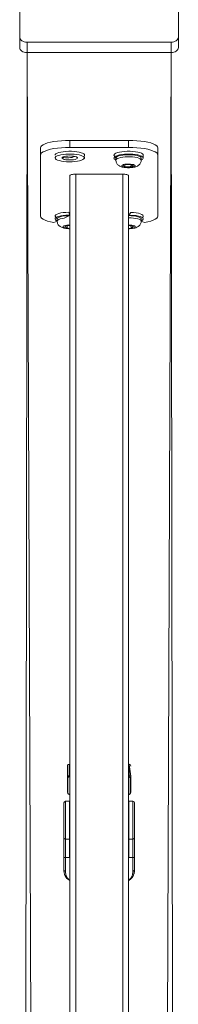
# Model space of a CAD drawing. Units: millimetres. Extents: x 1.8 to 17.9, y 14.9 to 26.
# Drawn here: x 10.6 to 10.8, y 22.8 to 24.1 of the extents above; entities that cross this region are included whole.
import ezdxf

# ---------------------------------------------------------------- set-up
doc = ezdxf.new("R2010")
doc.units = ezdxf.units.MM

msp = doc.modelspace()

# ---------------------------------------------------------------- linework, layer by layer
at = {"color": 7, "linetype": 'Continuous', "lineweight": 18}
for p, q in [((10.5814, 24.1105), (10.5814, 24.271)), ((10.7974, 24.271), (10.7974, 24.1105)), ((10.5814, 24.0964), (10.5814, 24.1105)), ((10.7874, 24.1034), (10.5914, 24.1034)), ((10.5914, 24.0893), (10.5914, 24.1034)), ((10.7874, 24.0893), (10.7874, 24.1034)), ((10.7974, 24.0964), (10.7974, 24.1105)), ((10.5914, 24.0893), (10.5896, 22.4578)), ((10.7874, 24.0893), (10.5914, 24.0893)), ((10.7874, 24.0893), (10.7896, 22.4586)), ((10.6496, 23.9701), (10.6496, 23.9604)), ((10.7296, 23.9701), (10.6496, 23.9701)), ((10.7296, 23.9604), (10.7296, 23.9701)), ((10.6096, 23.95), (10.6096, 23.9597)), ((10.7296, 23.9604), (10.6496, 23.9604)), ((10.7696, 23.9597), (10.7696, 23.95)), ((10.6096, 23.95), (10.6096, 23.8672)), ((10.6296, 23.95), (10.6296, 23.95)), ((10.6689, 23.9448), (10.6696, 23.95)), ((10.7096, 23.95), (10.7124, 23.9462)), ((10.7124, 23.9462), (10.7124, 23.9433)), ((10.7468, 23.9433), (10.7468, 23.9462)), ((10.7495, 23.9459), (10.7496, 23.95)), ((10.7696, 23.8672), (10.7696, 23.95)), ((10.7273, 23.9373), (10.7228, 23.9359)), ((10.7228, 23.9359), (10.725, 23.9342)), ((10.7228, 23.9359), (10.725, 23.9342)), ((10.725, 23.9342), (10.7318, 23.9339)), ((10.7341, 23.9369), (10.7273, 23.9373)), ((10.7341, 23.9369), (10.7318, 23.9339)), ((10.7318, 23.9339), (10.7363, 23.9352)), ((10.7363, 23.9352), (10.7341, 23.9369)), ((10.6496, 23.9221), (10.6496, 21.572)), ((10.6576, 23.9242), (10.6576, 21.5741)), ((10.6576, 23.9242), (10.7216, 23.9242)), ((10.7216, 23.9242), (10.7216, 21.5741)), ((10.7296, 23.9221), (10.7296, 21.572)), ((10.6296, 23.8672), (10.6324, 23.8634)), ((10.6324, 23.8634), (10.6324, 23.8605)), ((10.7468, 23.8605), (10.7468, 23.8634)), ((10.7488, 23.8647), (10.7496, 23.8672)), ((10.6462, 23.8543), (10.6426, 23.8528)), ((10.6426, 23.8528), (10.646, 23.8512)), ((10.6462, 23.8543), (10.646, 23.8512)), ((10.646, 23.8512), (10.6496, 23.8501)), ((10.6496, 23.8543), (10.6462, 23.8543)), ((10.7322, 23.8544), (10.7296, 23.8543)), ((10.7296, 23.8501), (10.7338, 23.8513)), ((10.7364, 23.853), (10.7322, 23.8544)), ((10.7322, 23.8544), (10.7338, 23.8513)), ((10.7338, 23.8513), (10.7364, 23.853)), ((10.6466, 23.1219), (10.6466, 23.1063)), ((10.6486, 23.1068), (10.6486, 23.1224)), ((10.6486, 23.1224), (10.6486, 23.1224)), ((10.7306, 23.1224), (10.7296, 23.1224)), ((10.7306, 23.1224), (10.7306, 23.1068)), ((10.7326, 23.1063), (10.7306, 23.1224)), ((10.6466, 23.1063), (10.6466, 23.0841)), ((10.6471, 23.0827), (10.6471, 23.1049)), ((10.6486, 23.1068), (10.6486, 23.1053)), ((10.7306, 23.1053), (10.7306, 23.1068)), ((10.732, 23.1049), (10.732, 23.0827)), ((10.7326, 23.0841), (10.7326, 23.1063)), ((10.6474, 23.0824), (10.6496, 23.0809)), ((10.7296, 23.0809), (10.7317, 23.0824)), ((10.6416, 23.0703), (10.6416, 23.022)), ((10.6492, 23.0723), (10.6436, 23.0723)), ((10.7356, 23.0723), (10.73, 23.0723)), ((10.7376, 23.022), (10.7376, 23.0703)), ((10.6416, 23.022), (10.6416, 22.9958)), ((10.6436, 23.0207), (10.6492, 23.0207)), ((10.6436, 22.9958), (10.6436, 23.0207)), ((10.6492, 23.0207), (10.6492, 22.9958)), ((10.73, 23.0207), (10.7356, 23.0207)), ((10.73, 22.9958), (10.73, 23.0207)), ((10.7356, 23.0207), (10.7356, 22.9958)), ((10.7376, 22.9958), (10.7376, 23.022)), ((10.6416, 22.9958), (10.6416, 22.9783)), ((10.6492, 22.9958), (10.6436, 22.9958)), ((10.6436, 22.9778), (10.6436, 22.9958)), ((10.6492, 22.9958), (10.6492, 22.9958)), ((10.73, 22.9958), (10.73, 22.9958)), ((10.73, 22.9958), (10.7356, 22.9958)), ((10.7356, 22.9958), (10.7356, 22.9778)), ((10.7376, 22.9783), (10.7376, 22.9958)), ((10.6417, 22.9781), (10.6416, 22.9783)), ((10.6438, 22.97), (10.6436, 22.9704)), ((10.7353, 22.97), (10.7357, 22.9709))]:
    msp.add_line(p, q, dxfattribs=at)
at = {"color": 8, "linetype": 'Continuous', "lineweight": 18}
for p, q in [((10.5914, 24.0893), (10.5976, 22.508)), ((10.7874, 24.0893), (10.7816, 22.5108)), ((10.6471, 23.1049), (10.6486, 23.1053)), ((10.6486, 23.1068), (10.6486, 23.1068)), ((10.6486, 23.1053), (10.6486, 23.1053)), ((10.6486, 23.1053), (10.6486, 23.1053)), ((10.7306, 23.1053), (10.7296, 23.1041)), ((10.7296, 23.1041), (10.732, 23.1049)), ((10.7306, 23.1068), (10.7306, 23.1068)), ((10.7306, 23.1053), (10.7306, 23.1053)), ((10.6496, 23.0809), (10.6471, 23.0827)), ((10.732, 23.0827), (10.7296, 23.0809)), ((10.6436, 23.0207), (10.6436, 23.0723)), ((10.6492, 23.0723), (10.6492, 23.0207)), ((10.73, 23.0207), (10.73, 23.0723)), ((10.7356, 23.0723), (10.7356, 23.0207)), ((10.6454, 22.9698), (10.6454, 22.9698)), ((10.7337, 22.9698), (10.7337, 22.9698))]:
    msp.add_line(p, q, dxfattribs=at)
at = {"color": 7, "linetype": 'Continuous', "lineweight": 18, "flags": 128}
for points in [[(10.5914, 24.1034), (10.5894, 24.1036), (10.5875, 24.104), (10.5858, 24.1046), (10.5843, 24.1055), (10.583, 24.1066), (10.5821, 24.1078), (10.5815, 24.1091), (10.5814, 24.1105)], [(10.7974, 24.1105), (10.7972, 24.1091), (10.7966, 24.1078), (10.7957, 24.1066), (10.7944, 24.1055), (10.7929, 24.1046), (10.7912, 24.104), (10.7893, 24.1036), (10.7874, 24.1034)], [(10.5914, 24.0893), (10.5894, 24.0894), (10.5875, 24.0898), (10.5858, 24.0905), (10.5843, 24.0914), (10.583, 24.0924), (10.5821, 24.0937), (10.5815, 24.095), (10.5814, 24.0964)], [(10.7974, 24.0964), (10.7972, 24.095), (10.7966, 24.0937), (10.7957, 24.0924), (10.7944, 24.0914), (10.7929, 24.0905), (10.7912, 24.0898), (10.7893, 24.0894), (10.7874, 24.0893)], [(10.6096, 23.9597), (10.61, 23.9612), (10.6112, 23.9626), (10.6132, 23.964), (10.6159, 23.9653), (10.6193, 23.9665), (10.6234, 23.9675), (10.6279, 23.9684), (10.6329, 23.9691), (10.6383, 23.9696), (10.6439, 23.9699), (10.6496, 23.9701)], [(10.7296, 23.9701), (10.7352, 23.9699), (10.7408, 23.9696), (10.7462, 23.9691), (10.7512, 23.9684), (10.7558, 23.9675), (10.7598, 23.9665), (10.7632, 23.9653), (10.7659, 23.964), (10.7679, 23.9626), (10.7691, 23.9612), (10.7696, 23.9597)], [(10.6496, 23.9604), (10.6439, 23.9603), (10.6383, 23.96), (10.6329, 23.9595), (10.6279, 23.9588), (10.6234, 23.9579), (10.6193, 23.9568), (10.6159, 23.9556), (10.6132, 23.9543), (10.6112, 23.953), (10.61, 23.9515), (10.6096, 23.95)], [(10.7696, 23.95), (10.7691, 23.9515), (10.7679, 23.953), (10.7659, 23.9543), (10.7632, 23.9556), (10.7598, 23.9568), (10.7558, 23.9579), (10.7512, 23.9588), (10.7462, 23.9595), (10.7408, 23.96), (10.7352, 23.9603), (10.7296, 23.9604)], [(10.6296, 23.95), (10.6298, 23.9509), (10.6308, 23.9519), (10.6325, 23.9527), (10.6348, 23.9535), (10.6376, 23.9542), (10.6408, 23.9547), (10.6444, 23.955), (10.6481, 23.9552), (10.6519, 23.9552), (10.6556, 23.955), (10.6591, 23.9546), (10.6623, 23.954), (10.665, 23.9533), (10.6671, 23.9525), (10.6686, 23.9516), (10.6694, 23.9507), (10.6696, 23.95)], [(10.6689, 23.9448), (10.6695, 23.9458), (10.6694, 23.9468), (10.6686, 23.9478), (10.6671, 23.9487), (10.665, 23.9495), (10.6623, 23.9502), (10.6591, 23.9507), (10.6556, 23.9511), (10.6519, 23.9513), (10.6481, 23.9513), (10.6444, 23.9512), (10.6408, 23.9508), (10.6376, 23.9503), (10.6348, 23.9497), (10.6325, 23.9489), (10.6308, 23.948), (10.6298, 23.947), (10.6296, 23.9461), (10.63, 23.9451), (10.6312, 23.9441), (10.633, 23.9433), (10.6354, 23.9425), (10.6383, 23.9419), (10.6417, 23.9414), (10.6453, 23.9411), (10.6491, 23.941), (10.6529, 23.9411), (10.6565, 23.9413), (10.66, 23.9418), (10.663, 23.9423), (10.6656, 23.9431), (10.6675, 23.9439), (10.6689, 23.9448)], [(10.6394, 23.9469), (10.6391, 23.9462), (10.6394, 23.9455), (10.6405, 23.9448), (10.6421, 23.9443), (10.6443, 23.9438), (10.6468, 23.9436), (10.6496, 23.9435), (10.6523, 23.9436), (10.6548, 23.9438), (10.657, 23.9443), (10.6586, 23.9448), (10.6597, 23.9455), (10.6601, 23.9462), (10.6597, 23.9469), (10.6586, 23.9475), (10.657, 23.9481), (10.6548, 23.9485), (10.6523, 23.9488), (10.6496, 23.9489), (10.6468, 23.9488), (10.6443, 23.9485), (10.6421, 23.9481), (10.6405, 23.9475), (10.6394, 23.9469)], [(10.7096, 23.95), (10.7098, 23.9508), (10.7107, 23.9518), (10.7124, 23.9527), (10.7146, 23.9535), (10.7174, 23.9541), (10.7206, 23.9547), (10.7241, 23.955), (10.7279, 23.9552), (10.7317, 23.9552), (10.7354, 23.955), (10.7389, 23.9546), (10.7421, 23.9541), (10.7448, 23.9534), (10.747, 23.9526), (10.7485, 23.9517), (10.7494, 23.9507), (10.7496, 23.95)], [(10.7495, 23.9459), (10.7494, 23.9469), (10.7485, 23.9478), (10.747, 23.9487), (10.7448, 23.9495), (10.7421, 23.9502), (10.7389, 23.9508), (10.7354, 23.9511), (10.7317, 23.9513), (10.7279, 23.9513), (10.7241, 23.9512), (10.7206, 23.9508), (10.7174, 23.9503), (10.7146, 23.9496), (10.7124, 23.9488), (10.7107, 23.9479), (10.7098, 23.947), (10.7096, 23.946), (10.7101, 23.945), (10.7113, 23.9441), (10.7124, 23.9433)], [(10.7248, 23.9505), (10.7216, 23.9501), (10.7187, 23.9496), (10.7162, 23.949), (10.7143, 23.9482), (10.713, 23.9474), (10.7124, 23.9465), (10.7124, 23.9462)], [(10.7468, 23.9462), (10.7468, 23.9463), (10.7463, 23.9472), (10.7452, 23.948), (10.7434, 23.9488), (10.7411, 23.9495), (10.7383, 23.95), (10.7351, 23.9504), (10.7317, 23.9506), (10.7282, 23.9506), (10.7248, 23.9505)], [(10.727, 23.9378), (10.7246, 23.9376), (10.7226, 23.9371), (10.7212, 23.9366), (10.7205, 23.9359), (10.7204, 23.9352), (10.7212, 23.9346), (10.7226, 23.934), (10.7245, 23.9336), (10.7269, 23.9333), (10.7295, 23.9332), (10.7321, 23.9333), (10.7345, 23.9335), (10.7365, 23.934), (10.7379, 23.9346), (10.7387, 23.9352), (10.7387, 23.9359), (10.7379, 23.9365), (10.7365, 23.9371), (10.7346, 23.9375), (10.7322, 23.9378), (10.7296, 23.9379), (10.727, 23.9378)], [(10.6576, 23.9242), (10.656, 23.9241), (10.6545, 23.924), (10.6531, 23.9238), (10.6519, 23.9236), (10.6509, 23.9232), (10.6502, 23.9229), (10.6497, 23.9225), (10.6496, 23.9221)], [(10.7296, 23.9221), (10.7294, 23.9225), (10.7289, 23.9229), (10.7282, 23.9232), (10.7272, 23.9236), (10.726, 23.9238), (10.7246, 23.924), (10.7231, 23.9241), (10.7216, 23.9242)], [(10.6096, 23.8672), (10.61, 23.8657), (10.6112, 23.8643), (10.6132, 23.8629), (10.6159, 23.8616), (10.6193, 23.8604), (10.6234, 23.8594), (10.6279, 23.8585), (10.6324, 23.8605)], [(10.6296, 23.8672), (10.6298, 23.8681), (10.6308, 23.869), (10.6325, 23.8699), (10.6348, 23.8707), (10.6376, 23.8714), (10.6408, 23.8719), (10.6444, 23.8722), (10.6481, 23.8724), (10.6496, 23.8678)], [(10.6496, 23.8678), (10.6481, 23.8685), (10.6444, 23.8684), (10.6408, 23.868), (10.6376, 23.8675), (10.6348, 23.8668), (10.6325, 23.866), (10.6308, 23.8652), (10.6298, 23.8642), (10.6296, 23.8632), (10.63, 23.8623), (10.6312, 23.8613), (10.6324, 23.8607)], [(10.642, 23.8674), (10.639, 23.8669), (10.6365, 23.8663), (10.6345, 23.8655), (10.6331, 23.8647), (10.6324, 23.8638), (10.6324, 23.8634)], [(10.7296, 23.8678), (10.7327, 23.8723), (10.7364, 23.8721), (10.7398, 23.8717), (10.7429, 23.8711), (10.7455, 23.8704), (10.7475, 23.8695), (10.7488, 23.8686)], [(10.7488, 23.8647), (10.7475, 23.8657), (10.7455, 23.8665), (10.7429, 23.8672), (10.7398, 23.8678), (10.7364, 23.8682), (10.7327, 23.8685), (10.7296, 23.8678)], [(10.7468, 23.8634), (10.7466, 23.864), (10.7457, 23.8649), (10.7442, 23.8657), (10.742, 23.8664), (10.7394, 23.867), (10.7363, 23.8674), (10.733, 23.8677), (10.7296, 23.8678), (10.7296, 23.8678)], [(10.7467, 23.8605), (10.7472, 23.8609), (10.7487, 23.8618), (10.7494, 23.8628), (10.7495, 23.8638), (10.7488, 23.8647)], [(10.7468, 23.8605), (10.7512, 23.8585), (10.7558, 23.8594), (10.7598, 23.8604), (10.7632, 23.8616), (10.7659, 23.8629), (10.7679, 23.8643), (10.7691, 23.8657), (10.7696, 23.8672)], [(10.7488, 23.8686), (10.7495, 23.8676), (10.7496, 23.8672)], [(10.6492, 23.0723), (10.6495, 23.0722), (10.6492, 23.0723)], [(10.73, 23.0723), (10.7296, 23.0722), (10.73, 23.0723)]]:
    msp.add_lwpolyline(points, dxfattribs=at)
at = {"color": 8, "linetype": 'Continuous', "lineweight": 18, "flags": 128}
for points in [[(10.7124, 23.9433), (10.7124, 23.9436), (10.713, 23.9445), (10.7143, 23.9453), (10.7162, 23.9461), (10.7187, 23.9467), (10.7216, 23.9472), (10.7248, 23.9476)], [(10.7248, 23.9476), (10.7282, 23.9477), (10.7317, 23.9477), (10.7351, 23.9475), (10.7383, 23.9471), (10.7411, 23.9466), (10.7434, 23.9459), (10.7452, 23.9451), (10.7463, 23.9443), (10.7468, 23.9434), (10.7468, 23.9433)], [(10.6324, 23.8605), (10.6324, 23.8609), (10.6331, 23.8618), (10.6345, 23.8626), (10.6365, 23.8634), (10.639, 23.864), (10.642, 23.8645)], [(10.7296, 23.8678), (10.7296, 23.8649), (10.733, 23.8648), (10.7363, 23.8645), (10.7394, 23.8641), (10.742, 23.8635), (10.7442, 23.8628), (10.7457, 23.862), (10.7466, 23.8611), (10.7468, 23.8605)], [(10.6455, 23.8549), (10.6433, 23.8545), (10.6417, 23.854), (10.6407, 23.8533), (10.6404, 23.8527), (10.6408, 23.852), (10.642, 23.8514), (10.6437, 23.8509), (10.646, 23.8505), (10.6485, 23.8504), (10.6496, 23.8501)], [(10.6496, 23.8543), (10.648, 23.8551), (10.6455, 23.8549)], [(10.7296, 23.8501), (10.7299, 23.8504), (10.7325, 23.8505), (10.7348, 23.8508), (10.7367, 23.8512), (10.7381, 23.8518), (10.7387, 23.8525), (10.7386, 23.8532), (10.7378, 23.8538), (10.7363, 23.8544), (10.7342, 23.8548), (10.7318, 23.855), (10.7296, 23.8551)], [(10.6471, 23.0827), (10.6473, 23.0825), (10.6474, 23.0824)], [(10.7317, 23.0824), (10.7319, 23.0825), (10.732, 23.0827)], [(10.6492, 23.0207), (10.6495, 23.0207), (10.6492, 23.0207)], [(10.73, 23.0207), (10.7296, 23.0207), (10.73, 23.0207)]]:
    msp.add_lwpolyline(points, dxfattribs=at)
at = {"color": 7, "linetype": 'Continuous', "lineweight": 18}
for centre, radius, start, end in [((10.6459, 23.9797), 0.0334, 258.7813, 289.2379), ((10.7452, 23.9477), 0.00468, 289.2565, 337.0378), ((10.6495, 23.8061), 0.0617, 89.9148, 96.9836), ((10.6481, 23.1201), 0.00237, 78.6224, 130.3975), ((10.6481, 23.1045), 0.00237, 78.6301, 130.393), ((10.6485, 23.1063), 0.0019, 180.1823, 226.2397), ((10.6474, 23.1067), 0.00179, 260.4177, 308.6045), ((10.731, 23.1045), 0.00237, 49.607, 101.3699), ((10.7317, 23.1067), 0.00179, 231.3955, 279.5823), ((10.7307, 23.1063), 0.0019, 313.7603, 359.8177), ((10.6486, 23.0841), 0.002, 179.9993, 234.7357), ((10.6485, 23.0841), 0.0019, 180.1805, 226.2397), ((10.7306, 23.0841), 0.002, 305.2644, 0.0008), ((10.7307, 23.0841), 0.0019, 313.7603, 359.8195), ((10.6436, 23.0703), 0.002, 90, 179.9993), ((10.7356, 23.0703), 0.002, 0, 90), ((10.6433, 23.0225), 0.00177, 193.83, 279.1111), ((10.7358, 23.0225), 0.00177, 260.8889, 346.17)]:
    msp.add_arc(centre, radius, start, end, dxfattribs=at)
at = {"color": 8, "linetype": 'Continuous', "lineweight": 18}
for centre, radius, start, end in [((10.6706, 23.8098), 0.0617, 109.9686, 117.6868), ((10.6587, 22.9763), 0.0148, 206.2587, 231.8498), ((10.7205, 22.9764), 0.0148, 307.9571, 333.3995)]:
    msp.add_arc(centre, radius, start, end, dxfattribs=at)
at = {"color": 7, "linetype": 'Continuous', "lineweight": 18}
msp.add_ellipse((10.7306, 23.12), major_axis=(0, 0.00245), ratio=0.816497, start_param=4.712389, end_param=6.283185, dxfattribs=at)
for points, knots in [([(10.7124, 23.9433), (10.7124, 23.9431), (10.7123, 23.9421), (10.7128, 23.9405), (10.7136, 23.9386), (10.7149, 23.9371), (10.7163, 23.9359), (10.7179, 23.9349), (10.7199, 23.9341), (10.7223, 23.9335), (10.7251, 23.9331), (10.728, 23.9329), (10.7311, 23.9329), (10.734, 23.9331), (10.7368, 23.9335), (10.7394, 23.9342), (10.7415, 23.9351), (10.7433, 23.9362), (10.7448, 23.9376), (10.7459, 23.9394), (10.7466, 23.9413), (10.7467, 23.9427), (10.7467, 23.9432)], [0, 0, 0, 0, 0.013707, 0.061762, 0.105559, 0.147116, 0.188372, 0.231914, 0.282311, 0.347183, 0.407959, 0.470722, 0.531136, 0.591728, 0.654181, 0.722602, 0.779682, 0.825165, 0.870508, 0.916272, 0.962743, 1, 1, 1, 1]), ([(10.6324, 23.8605), (10.6324, 23.8605), (10.6323, 23.8597), (10.6326, 23.8582), (10.6334, 23.8562), (10.6345, 23.8546), (10.6359, 23.8533), (10.6375, 23.8523), (10.6394, 23.8515), (10.6416, 23.8508), (10.6443, 23.8504), (10.647, 23.8501), (10.6488, 23.8501), (10.6496, 23.8501)], [0, 0, 0, 0, 0.001441, 0.100172, 0.189428, 0.273188, 0.355308, 0.44044, 0.536344, 0.657096, 0.781634, 0.909499, 1, 1, 1, 1]), ([(10.7296, 23.8501), (10.7305, 23.8501), (10.7324, 23.8501), (10.7352, 23.8504), (10.7381, 23.851), (10.7405, 23.8518), (10.7425, 23.8528), (10.7441, 23.8541), (10.7454, 23.8557), (10.7464, 23.8576), (10.7468, 23.8593), (10.7467, 23.8603), (10.7467, 23.8605)], [0, 0, 0, 0, 0.113528, 0.235487, 0.363915, 0.511606, 0.604577, 0.695298, 0.786106, 0.878237, 0.971623, 1, 1, 1, 1]), ([(10.6416, 22.9958), (10.6416, 22.9958), (10.6416, 22.9958), (10.6419, 22.9958), (10.6423, 22.9958), (10.6427, 22.9958), (10.6431, 22.9958), (10.6434, 22.9958), (10.6436, 22.9958)], [0, 0, 0, 0, 0.251512, 0.502301, 0.631801, 0.753781, 0.878355, 1, 1, 1, 1]), ([(10.7356, 22.9958), (10.7357, 22.9958), (10.736, 22.9958), (10.7364, 22.9958), (10.7368, 22.9958), (10.7372, 22.9958), (10.7375, 22.9958), (10.7375, 22.9958), (10.7376, 22.9958)], [0, 0, 0, 0, 0.121637, 0.24622, 0.368189, 0.492815, 0.743719, 1, 1, 1, 1]), ([(10.6416, 22.9783), (10.6417, 22.9767), (10.6418, 22.9737), (10.6431, 22.9714), (10.6436, 22.9704)], [0, 0, 0, 0, 0.557244, 1, 1, 1, 1]), ([(10.6417, 22.9781), (10.6418, 22.9766), (10.642, 22.9734), (10.6433, 22.971), (10.6439, 22.9698)], [0, 0, 0, 0, 0.498082, 1, 1, 1, 1]), ([(10.6454, 22.9698), (10.6449, 22.9709), (10.6438, 22.9733), (10.6436, 22.9763), (10.6436, 22.9778)], [0, 0, 0, 0, 0.497597, 1, 1, 1, 1]), ([(10.6438, 22.97), (10.6441, 22.9695), (10.645, 22.9683), (10.6468, 22.9664), (10.6487, 22.9653), (10.6496, 22.9647)], [0, 0, 0, 0, 0.218015, 0.609485, 1, 1, 1, 1]), ([(10.7296, 22.9647), (10.7298, 22.9648), (10.731, 22.9654), (10.7328, 22.9669), (10.7345, 22.9687), (10.7352, 22.9697), (10.7353, 22.97)], [0, 0, 0, 0, 0.081929, 0.484443, 0.886024, 1, 1, 1, 1]), ([(10.7356, 22.9778), (10.7355, 22.9763), (10.7354, 22.9733), (10.7342, 22.9709), (10.7337, 22.9698)], [0, 0, 0, 0, 0.502408, 1, 1, 1, 1]), ([(10.7352, 22.9698), (10.7358, 22.971), (10.7371, 22.9734), (10.7373, 22.9766), (10.7374, 22.9781)], [0, 0, 0, 0, 0.501912, 1, 1, 1, 1]), ([(10.7352, 22.9698), (10.7352, 22.9699), (10.7353, 22.9699), (10.7353, 22.97), (10.7353, 22.97)], [0, 0, 0, 0, 0.906269, 1, 1, 1, 1]), ([(10.7356, 22.9778), (10.7358, 22.9778), (10.7363, 22.9778), (10.737, 22.9779), (10.7375, 22.9781), (10.7375, 22.9782), (10.7376, 22.9783)], [0, 0, 0, 0, 0.249999, 0.500025, 0.75001, 1, 1, 1, 1]), ([(10.7357, 22.9709), (10.737, 22.9741), (10.7376, 22.9754), (10.7376, 22.977), (10.7376, 22.9783)], [0, 0, 0, 0, 0.171665, 1, 1, 1, 1])]:
    msp.add_open_spline(points, degree=3, knots=knots, dxfattribs=at)
at = {"color": 8, "linetype": 'Continuous', "lineweight": 18}
for points, knots in [([(10.6436, 22.9778), (10.6433, 22.9778), (10.6428, 22.9778), (10.6421, 22.9779), (10.6418, 22.9781), (10.6417, 22.9781)], [0, 0, 0, 0, 0.333328, 0.666692, 1, 1, 1, 1]), ([(10.6454, 22.9698), (10.6452, 22.9697), (10.6447, 22.9696), (10.6442, 22.9696), (10.6438, 22.9698), (10.6438, 22.97), (10.6438, 22.97)], [0, 0, 0, 0, 0.328368, 0.656694, 0.985064, 1, 1, 1, 1]), ([(10.7337, 22.9698), (10.7339, 22.9697), (10.7344, 22.9696), (10.7349, 22.9696), (10.7351, 22.9698), (10.7352, 22.9698)], [0, 0, 0, 0, 0.390616, 0.781181, 1, 1, 1, 1])]:
    msp.add_open_spline(points, degree=3, knots=knots, dxfattribs=at)

doc.saveas('drawing.dxf')
